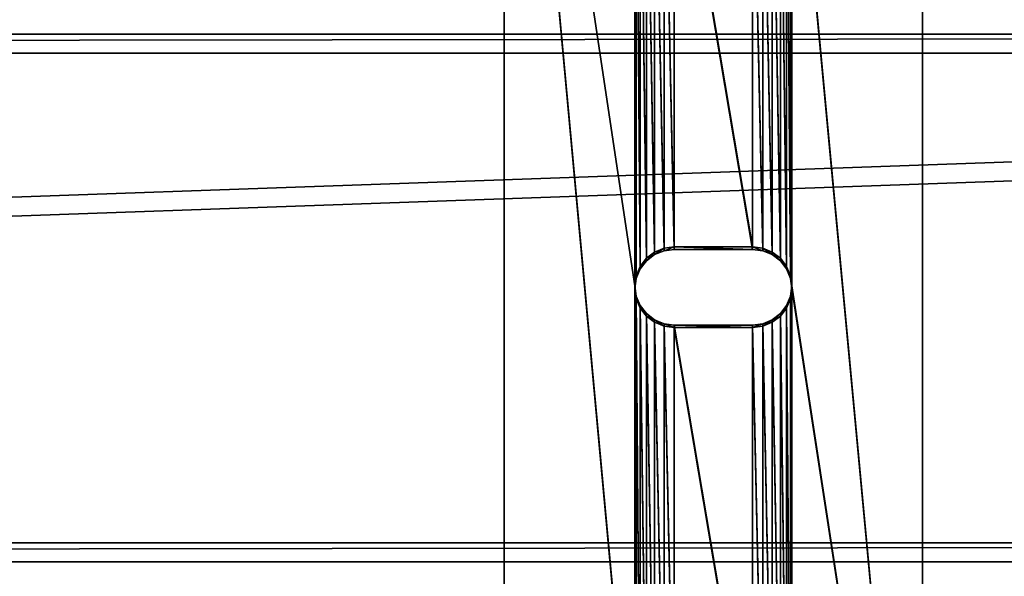
# Model space of a CAD drawing. Extents: x 0 to 71.9, y -12.4 to 11.4.
# Drawn here: x 48.3 to 53, y 0 to 2.7 of the extents above; entities that cross this region are included whole.
import ezdxf

# ---------------------------------------------------------------- set-up
doc = ezdxf.new("R2010")
doc.units = 0
doc.header["$MEASUREMENT"] = 0
doc.layers.get('0').update_dxf_attribs({"linetype": 'CONTINUOUS'})
doc.layers.add('ALUMINIUM', color=36, linetype='CONTINUOUS')
doc.layers.add('WOOD', color=134, linetype='CONTINUOUS')

# ---------------------------------------------------------------- blocks, each defined once
blk = doc.blocks.new('COMPONENT_2')
for p, q in [((0, 1.651651665270715, 0.578400187248068), (2.84e-14, 9.902841531039552, 0.959048338266637)), ((0, 1.651651665270716, 0.7659001872480822), (2.84e-14, 9.902841531039556, 1.146548338266637)), ((2, 1.651651665270708, 0.5784001872480857), (2.000000000000028, 9.902841531039545, 0.9590483382666548)), ((2, 1.651651665270711, 0.7659001872480999), (2.000000000000028, 9.902841531039545, 1.146548338266655)), ((0.7187499999999858, 5.884107116811835, 0.9611540073766704), (0.7187499999999858, 5.892738594031016, 0.7740521991399518)), ((0.7639714290432664, 5.902818545697597, 0.9620172126748372), (0.7639714290432664, 5.911450022916778, 0.7749154044381186)), ((0.8124999999999858, 5.917832142854295, 0.7752098276902046), (1.187499999999986, 5.917832142854295, 0.7752098276902046)), ((0.8124999999999858, 5.909200665635114, 0.9623116359269197), (0.8124999999999858, 5.917832142854295, 0.7752098276902046)), ((0.8124999999999858, 5.909200665635114, 0.9623116359269197), (1.187499999999986, 5.909200665635114, 0.9623116359269197)), ((1.187499999999986, 5.909200665635114, 0.9623116359269197), (1.187499999999986, 5.917832142854295, 0.7752098276902046)), ((1.236028570956705, 5.902818545697597, 0.9620172126748372), (1.236028570956705, 5.911450022916778, 0.7749154044381186)), ((1.281249999999986, 5.884107116811835, 0.9611540073766704), (1.281249999999986, 5.892738594031016, 0.7740521991399518)), ((0.6799174785275142, 5.854341531934296, 0.9597808460469821), (0.6799174785275142, 5.862973009153476, 0.7726790378102635)), ((1.320082521472457, 5.854341531934296, 0.9597808460469821), (1.320082521472457, 5.862973009153476, 0.7726790378102635)), ((0.6501202367904, 5.815550266484426, 0.9579913073611195), (0.6501202367904, 5.824181743703607, 0.7708894991244044)), ((1.349879763209572, 5.815550266484426, 0.9579913073611195), (1.349879763209572, 5.824181743703607, 0.7708894991244044)), ((0.6313889075707806, 5.770376881097039, 0.9559073454231886), (0.6313889075707806, 5.77900835831622, 0.7688055371864699)), ((1.368611092429191, 5.770376881097039, 0.9559073454231886), (1.368611092429191, 5.77900835831622, 0.7688055371864699)), ((0.6249999999999858, 5.721899867333734, 0.9536709787953264), (0.6249999999999858, 5.730531344552915, 0.7665691705586077)), ((1.374999999999986, 5.721899867333734, 0.9536709787953264), (1.374999999999986, 5.730531344552915, 0.7665691705586077)), ((0.6313889075707806, 5.673422853570432, 0.9514346121674713), (0.6313889075707806, 5.682054330789613, 0.7643328039307526)), ((1.368611092429191, 5.673422853570432, 0.9514346121674713), (1.368611092429191, 5.682054330789613, 0.7643328039307526)), ((0.6501202367904, 5.628249468183045, 0.9493506502295368), (0.6501202367904, 5.636880945402226, 0.7622488419928182)), ((1.349879763209572, 5.628249468183045, 0.9493506502295368), (1.349879763209572, 5.636880945402226, 0.7622488419928182)), ((0.6799174785275142, 5.589458202733174, 0.9475611115436777), (0.6799174785275142, 5.598089679952355, 0.7604593033069591)), ((0.7187499999999858, 5.559692617855633, 0.9461879502139858), (0.7187499999999858, 5.568324095074813, 0.7590861419772708)), ((1.281249999999986, 5.559692617855633, 0.9461879502139858), (1.281249999999986, 5.568324095074813, 0.7590861419772708)), ((1.320082521472457, 5.589458202733174, 0.9475611115436777), (1.320082521472457, 5.598089679952355, 0.7604593033069591)), ((0.7639714290432664, 5.540981188969871, 0.9453247449158262), (0.7639714290432664, 5.549612666189052, 0.7582229366791111)), ((1.187499999999986, 5.543230546251533, 0.7579285134270357), (0.8124999999999858, 5.543230546251533, 0.7579285134270357)), ((0.8124999999999858, 5.534599069032352, 0.9450303216637543), (0.8124999999999858, 5.543230546251533, 0.7579285134270357)), ((1.187499999999986, 5.534599069032352, 0.9450303216637543), (0.8124999999999858, 5.534599069032352, 0.9450303216637543)), ((1.187499999999986, 5.534599069032352, 0.9450303216637543), (1.187499999999986, 5.543230546251533, 0.7579285134270357)), ((1.236028570956705, 5.540981188969871, 0.9453247449158262), (1.236028570956705, 5.549612666189052, 0.7582229366791111))]:
    blk.add_line(p, q)
for points in [[(0.8124999999999858, 5.917832142854295, 0.7752098276902046), (0.7639714290432664, 5.911450022916778, 0.7749154044381186), (0.7187499999999858, 5.892738594031016, 0.7740521991399518), (0.6799174785275142, 5.862973009153476, 0.7726790378102635), (0.6501202367904, 5.824181743703607, 0.7708894991244044), (0.6313889075707806, 5.77900835831622, 0.7688055371864699), (0.6249999999999858, 5.730531344552915, 0.7665691705586077), (0.6313889075707806, 5.682054330789613, 0.7643328039307526), (0.6501202367904, 5.636880945402226, 0.7622488419928182), (0.6799174785275142, 5.598089679952355, 0.7604593033069591), (0.7187499999999858, 5.568324095074813, 0.7590861419772708), (0.7639714290432664, 5.549612666189052, 0.7582229366791111), (0.8124999999999858, 5.543230546251533, 0.7579285134270357)], [(0.8124999999999858, 5.909200665635114, 0.9623116359269197), (0.7639714290432664, 5.902818545697597, 0.9620172126748372), (0.7187499999999858, 5.884107116811835, 0.9611540073766704), (0.6799174785275142, 5.854341531934296, 0.9597808460469821), (0.6501202367904, 5.815550266484426, 0.9579913073611195), (0.6313889075707806, 5.770376881097039, 0.9559073454231886), (0.6249999999999858, 5.721899867333734, 0.9536709787953264), (0.6313889075707806, 5.673422853570432, 0.9514346121674713), (0.6501202367904, 5.628249468183045, 0.9493506502295368), (0.6799174785275142, 5.589458202733174, 0.9475611115436777), (0.7187499999999858, 5.559692617855633, 0.9461879502139858), (0.7639714290432664, 5.540981188969871, 0.9453247449158262), (0.8124999999999858, 5.534599069032352, 0.9450303216637543)], [(1.187499999999986, 5.917832142854295, 0.7752098276902046), (1.236028570956705, 5.911450022916778, 0.7749154044381186), (1.281249999999986, 5.892738594031016, 0.7740521991399518), (1.320082521472457, 5.862973009153476, 0.7726790378102635), (1.349879763209572, 5.824181743703607, 0.7708894991244044), (1.368611092429191, 5.77900835831622, 0.7688055371864699), (1.374999999999986, 5.730531344552915, 0.7665691705586077), (1.368611092429191, 5.682054330789613, 0.7643328039307526), (1.349879763209572, 5.636880945402226, 0.7622488419928182), (1.320082521472457, 5.598089679952355, 0.7604593033069591), (1.281249999999986, 5.568324095074813, 0.7590861419772708), (1.236028570956705, 5.549612666189052, 0.7582229366791111), (1.187499999999986, 5.543230546251533, 0.7579285134270357)], [(1.187499999999986, 5.909200665635114, 0.9623116359269197), (1.236028570956705, 5.902818545697597, 0.9620172126748372), (1.281249999999986, 5.884107116811835, 0.9611540073766704), (1.320082521472457, 5.854341531934296, 0.9597808460469821), (1.349879763209572, 5.815550266484426, 0.9579913073611195), (1.368611092429191, 5.770376881097039, 0.9559073454231886), (1.374999999999986, 5.721899867333734, 0.9536709787953264), (1.368611092429191, 5.673422853570432, 0.9514346121674713), (1.349879763209572, 5.628249468183045, 0.9493506502295368), (1.320082521472457, 5.589458202733174, 0.9475611115436777), (1.281249999999986, 5.559692617855633, 0.9461879502139858), (1.236028570956705, 5.540981188969871, 0.9453247449158262), (1.187499999999986, 5.534599069032352, 0.9450303216637543)]]:
    blk.add_polyline3d(points)
mesh = blk.add_polyface()
corners = [(0, 1.651651665270716, 0.7659001872480822), (0, 7.1e-15), (0, -0.0541350318310609, 0.1545853847293372), (0, 1.651651665270715, 0.578400187248068), (2.84e-14, 9.902841531039552, 0.959048338266637), (2.84e-14, 9.902841531039556, 1.146548338266637), (2.84e-14, 11.76705897572002, 1.154985487158807), (2.84e-14, 11.76705897572003, 1.342485487158818), (2.84e-14, 12.01705897572003, 1.154985487158818), (2.84e-14, 12.01705897572004, 1.342485487158832)]
mesh.append_faces([[corners[k] for k in face] for face in [(0, 1, 2), (8, 7, 9)]], dxfattribs={"vtx0": -1})
mesh.append_faces([[corners[k] for k in face] for face in [(1, 0, 3), (3, 0, 4), (4, 5, 6), (6, 7, 8)]], dxfattribs={"vtx0": -1, "vtx1": -1})
mesh.append_faces([[corners[k] for k in face] for face in [(4, 0, 5), (6, 5, 7)]], dxfattribs={"vtx0": -1, "vtx2": -1})
mesh = blk.add_polyface()
corners = [(2, 3.6e-15), (2, 1.651651665270711, 0.7659001872480999), (2, -0.0541350318310716, 0.1545853847293621), (2, 1.651651665270708, 0.5784001872480857), (2.000000000000028, 9.902841531039545, 0.9590483382666548), (2.000000000000028, 9.902841531039545, 1.146548338266655), (2.000000000000028, 11.76705897572002, 1.154985487158822), (2.000000000000028, 11.76705897572002, 1.342485487158836), (2.000000000000028, 12.01705897572002, 1.154985487158836), (2.000000000000028, 12.01705897572002, 1.34248548715885)]
mesh.append_faces([[corners[k] for k in face] for face in [(0, 1, 2), (7, 8, 9)]], dxfattribs={"vtx0": -1})
mesh.append_faces([[corners[k] for k in face] for face in [(1, 4, 5), (5, 6, 7)]], dxfattribs={"vtx0": -1, "vtx1": -1})
mesh.append_faces([[corners[k] for k in face] for face in [(1, 0, 3), (1, 3, 4), (5, 4, 6), (7, 6, 8)]], dxfattribs={"vtx0": -1, "vtx2": -1})
mesh = blk.add_polyface()
corners = [(0.6249999999999858, 5.730531344552915, 0.7665691705586077), (0.6313889075707664, 3.179960383221022, 0.6489049140978196), (0.6249999999999716, 3.131483369457718, 0.6466685474699574), (0.6313889075707806, 5.682054330789613, 0.7643328039307526), (0.6501202367903858, 3.225133768608409, 0.6509888760357541), (0.6501202367904, 5.636880945402226, 0.7622488419928182), (0.6799174785275, 3.263925034058278, 0.6527784147216131), (0.6799174785275142, 5.598089679952355, 0.7604593033069591), (0.7187499999999716, 3.293690618935818, 0.6541515760513015), (0.7187499999999858, 5.568324095074813, 0.7590861419772708), (0.7639714290432522, 3.312402047821581, 0.6550147813494682), (0.7639714290432664, 5.549612666189052, 0.7582229366791111), (0.8124999999999716, 3.318784167759098, 0.6553092046015472), (0.8124999999999858, 5.543230546251533, 0.7579285134270357), (1.187499999999972, 3.318784167759098, 0.6553092046015472), (1.187499999999986, 5.543230546251533, 0.7579285134270357), (1.236028570956691, 3.312402047821581, 0.6550147813494682), (1.236028570956705, 5.549612666189052, 0.7582229366791111), (1.281249999999972, 3.293690618935818, 0.6541515760513015), (1.281249999999986, 5.568324095074813, 0.7590861419772708), (1.320082521472443, 3.263925034058278, 0.6527784147216131), (1.320082521472457, 5.598089679952355, 0.7604593033069591), (1.349879763209557, 3.225133768608409, 0.6509888760357541), (1.349879763209572, 5.636880945402226, 0.7622488419928182), (1.368611092429177, 3.179960383221022, 0.6489049140978196), (1.368611092429191, 5.682054330789613, 0.7643328039307526), (1.374999999999972, 3.131483369457718, 0.6466685474699574), (1.374999999999986, 5.730531344552915, 0.7665691705586077), (0.625, 8.329579319648111, 0.8864697936472652), (0.6313889075707806, 5.77900835831622, 0.7688055371864699), (0.6313889075707948, 8.28110230588481, 0.8842334270194137), (0.6501202367904, 5.824181743703607, 0.7708894991244044), (0.6501202367904142, 8.235928920497422, 0.8821494650814756), (0.6799174785275142, 5.862973009153476, 0.7726790378102635), (0.6799174785275284, 8.197137655047552, 0.8803599263956166), (0.7187499999999858, 5.892738594031016, 0.7740521991399518), (0.71875, 8.16737207017001, 0.8789867650659282), (0.7639714290432664, 5.911450022916778, 0.7749154044381186), (0.7639714290432806, 8.148660641284248, 0.8781235597677686), (0.8124999999999858, 5.917832142854295, 0.7752098276902046), (0.8125, 8.142278521346729, 0.8778291365156932), (1.187499999999986, 5.917832142854295, 0.7752098276902046), (1.1875, 8.142278521346729, 0.8778291365156932), (1.236028570956705, 5.911450022916778, 0.7749154044381186), (1.236028570956719, 8.148660641284248, 0.8781235597677686), (1.281249999999986, 5.892738594031016, 0.7740521991399518), (1.28125, 8.16737207017001, 0.8789867650659282), (1.320082521472457, 5.862973009153476, 0.7726790378102635), (1.320082521472472, 8.197137655047552, 0.8803599263956166), (1.349879763209572, 5.824181743703607, 0.7708894991244044), (1.349879763209586, 8.235928920497422, 0.8821494650814756), (1.368611092429191, 5.77900835831622, 0.7688055371864699), (1.368611092429205, 8.28110230588481, 0.8842334270194137), (1.375, 8.329579319648111, 0.8864697936472652), (2.84e-14, 9.902841531039552, 0.959048338266637), (0.6313889075707948, 8.378056333411417, 0.8887061602751274), (0.6501202367904142, 8.423229718798805, 0.8907901222130619), (0.6799174785275284, 8.462020984248674, 0.8925796608989245), (2.000000000000028, 9.902841531039545, 0.9590483382666548), (0.71875, 8.491786569126212, 0.8939528222286093), (0.7639714290432806, 8.510497998011974, 0.894816027526776), (0.8125, 8.516880117949492, 0.8951104507788621), (1.1875, 8.516880117949492, 0.8951104507788621), (1.236028570956719, 8.510497998011974, 0.894816027526776), (1.28125, 8.491786569126212, 0.8939528222286093), (1.320082521472472, 8.462020984248674, 0.8925796608989245), (1.349879763209586, 8.423229718798805, 0.8907901222130619), (1.368611092429205, 8.378056333411417, 0.8887061602751274), (2, 1.651651665270708, 0.5784001872480857), (0, 1.651651665270715, 0.578400187248068), (0.6799174785275, 2.999041704857158, 0.6405586802183088), (0.6501202367903858, 3.037832970307028, 0.6423482189041678), (0.6313889075707664, 3.083006355694415, 0.6444321808421023), (0.7187499999999716, 2.969276119979616, 0.6391855188886169), (0.7639714290432522, 2.950564691093855, 0.6383223135904608), (0.8124999999999716, 2.944182571156336, 0.6380278903383854), (1.187499999999972, 2.944182571156336, 0.6380278903383854), (1.236028570956691, 2.950564691093855, 0.6383223135904608), (1.281249999999972, 2.969276119979616, 0.6391855188886169), (1.320082521472443, 2.999041704857158, 0.6405586802183088), (1.349879763209557, 3.037832970307028, 0.6423482189041678), (1.368611092429177, 3.083006355694415, 0.6444321808421023)]
mesh.append_faces([[corners[k] for k in face] for face in [(1, 3, 4), (4, 5, 6), (6, 7, 8), (8, 9, 10), (10, 11, 12), (12, 13, 14), (14, 15, 16), (16, 17, 18), (18, 19, 20), (20, 21, 22), (22, 23, 24), (24, 25, 26), (29, 30, 31), (31, 32, 33), (33, 34, 35), (35, 36, 37), (37, 38, 39), (39, 40, 41), (41, 42, 43), (43, 44, 45), (45, 46, 47), (47, 48, 49), (49, 50, 51), (51, 52, 27), (28, 54, 55), (55, 54, 56), (56, 54, 57), (57, 58, 59), (59, 58, 60), (60, 58, 61), (61, 58, 62), (62, 58, 63), (63, 58, 64), (64, 58, 65), (65, 58, 66), (66, 58, 67), (67, 58, 53), (69, 70, 68), (70, 69, 71), (71, 69, 72), (72, 69, 2)]], dxfattribs={"vtx0": -1, "vtx1": -1})
mesh.append_faces([[corners[k] for k in face] for face in [(54, 0, 2), (0, 54, 28), (68, 26, 27), (68, 27, 53)]], dxfattribs={"vtx0": -1, "vtx1": -1, "vtx2": -1})
mesh.append_faces([[corners[k] for k in face] for face in [(0, 1, 2), (1, 0, 3), (4, 3, 5), (6, 5, 7), (8, 7, 9), (10, 9, 11), (12, 11, 13), (14, 13, 15), (16, 15, 17), (18, 17, 19), (20, 19, 21), (22, 21, 23), (24, 23, 25), (26, 25, 27), (28, 29, 0), (29, 28, 30), (31, 30, 32), (33, 32, 34), (35, 34, 36), (37, 36, 38), (39, 38, 40), (41, 40, 42), (43, 42, 44), (45, 44, 46), (47, 46, 48), (49, 48, 50), (51, 50, 52), (27, 52, 53), (57, 54, 58), (53, 58, 68), (2, 69, 54), (68, 70, 73), (68, 73, 74), (68, 74, 75), (68, 75, 76), (68, 76, 77), (68, 77, 78), (68, 78, 79), (68, 79, 80), (68, 80, 81), (68, 81, 26)]], dxfattribs={"vtx0": -1, "vtx2": -1})
mesh = blk.add_polyface()
corners = [(0, 1.651651665270716, 0.7659001872480822), (0.6249999999999716, 3.122851892238538, 0.8337703557066618), (2.84e-14, 9.902841531039556, 1.146548338266637), (0.6313889075707664, 3.074374878475235, 0.8315339890788138), (0.6501202367903858, 3.029201493087848, 0.8294500271408758), (0.6799174785275, 2.990410227637978, 0.8276604884550203), (2, 1.651651665270711, 0.7659001872480999), (0.7187499999999716, 2.960644642760436, 0.8262873271253284), (0.7639714290432522, 2.941933213874675, 0.8254241218271687), (0.8124999999999716, 2.935551093937156, 0.8251296985750933), (1.187499999999972, 2.935551093937156, 0.8251296985750933), (1.236028570956691, 2.941933213874675, 0.8254241218271687), (1.281249999999972, 2.960644642760436, 0.8262873271253284), (1.320082521472443, 2.990410227637978, 0.8276604884550203), (1.349879763209557, 3.029201493087848, 0.8294500271408758), (1.368611092429177, 3.074374878475235, 0.8315339890788138), (1.374999999999972, 3.122851892238538, 0.8337703557066618), (1.374999999999986, 5.721899867333734, 0.9536709787953264), (1.375, 8.320947842428932, 1.073571601883984), (0.6799174785275284, 8.453389507029492, 1.07968146913564), (2.000000000000028, 9.902841531039545, 1.146548338266655), (0.6501202367904142, 8.414598241579622, 1.077891930449777), (0.6313889075707948, 8.369424856192236, 1.075807968511846), (0.625, 8.320947842428932, 1.073571601883984), (0.6249999999999858, 5.721899867333734, 0.9536709787953264), (0.71875, 8.483155091907033, 1.081054630465328), (0.7639714290432806, 8.501866520792795, 1.081917835763495), (0.8125, 8.508248640730312, 1.082212259015577), (1.1875, 8.508248640730312, 1.082212259015577), (1.236028570956719, 8.501866520792795, 1.081917835763495), (1.28125, 8.483155091907033, 1.081054630465328), (1.320082521472472, 8.453389507029492, 1.07968146913564), (1.349879763209586, 8.414598241579622, 1.077891930449777), (1.368611092429205, 8.369424856192236, 1.075807968511846), (0.6313889075707806, 5.770376881097039, 0.9559073454231886), (0.6313889075707948, 8.272470828665629, 1.071335235256129), (0.6501202367904, 5.815550266484426, 0.9579913073611195), (0.6501202367904142, 8.227297443278243, 1.069251273318194), (0.6799174785275142, 5.854341531934296, 0.9597808460469821), (0.6799174785275284, 8.188506177828371, 1.067461734632335), (0.7187499999999858, 5.884107116811835, 0.9611540073766704), (0.71875, 8.158740592950828, 1.066088573302643), (0.7639714290432664, 5.902818545697597, 0.9620172126748372), (0.7639714290432806, 8.14002916406507, 1.065225368004487), (0.8124999999999858, 5.909200665635114, 0.9623116359269197), (0.8125, 8.13364704412755, 1.064930944752412), (1.187499999999986, 5.909200665635114, 0.9623116359269197), (1.1875, 8.13364704412755, 1.064930944752412), (1.236028570956705, 5.902818545697597, 0.9620172126748372), (1.236028570956719, 8.14002916406507, 1.065225368004487), (1.281249999999986, 5.884107116811835, 0.9611540073766704), (1.28125, 8.158740592950828, 1.066088573302643), (1.320082521472457, 5.854341531934296, 0.9597808460469821), (1.320082521472472, 8.188506177828371, 1.067461734632335), (1.349879763209572, 5.815550266484426, 0.9579913073611195), (1.349879763209586, 8.227297443278243, 1.069251273318194), (1.368611092429191, 5.770376881097039, 0.9559073454231886), (1.368611092429205, 8.272470828665629, 1.071335235256129), (0.6313889075707664, 3.171328906001841, 0.8360067223345311), (0.6313889075707806, 5.673422853570432, 0.9514346121674713), (0.6501202367903858, 3.216502291389228, 0.8380906842724585), (0.6501202367904, 5.628249468183045, 0.9493506502295368), (0.6799174785275, 3.255293556839098, 0.8398802229583247), (0.6799174785275142, 5.589458202733174, 0.9475611115436777), (0.7187499999999716, 3.285059141716638, 0.841253384288013), (0.7187499999999858, 5.559692617855633, 0.9461879502139858), (0.7639714290432522, 3.303770570602401, 0.8421165895861797), (0.7639714290432664, 5.540981188969871, 0.9453247449158262), (0.8124999999999716, 3.310152690539917, 0.8424110128382587), (0.8124999999999858, 5.534599069032352, 0.9450303216637543), (1.187499999999972, 3.310152690539917, 0.8424110128382587), (1.187499999999986, 5.534599069032352, 0.9450303216637543), (1.236028570956691, 3.303770570602401, 0.8421165895861797), (1.236028570956705, 5.540981188969871, 0.9453247449158262), (1.281249999999972, 3.285059141716638, 0.841253384288013), (1.281249999999986, 5.559692617855633, 0.9461879502139858), (1.320082521472443, 3.255293556839098, 0.8398802229583247), (1.320082521472457, 5.589458202733174, 0.9475611115436777), (1.349879763209557, 3.216502291389228, 0.8380906842724585), (1.349879763209572, 5.628249468183045, 0.9493506502295368), (1.368611092429177, 3.171328906001841, 0.8360067223345311), (1.368611092429191, 5.673422853570432, 0.9514346121674713)]
mesh.append_faces([[corners[k] for k in face] for face in [(0, 1, 2), (1, 0, 3), (3, 0, 4), (4, 0, 5), (5, 6, 7), (7, 6, 8), (8, 6, 9), (9, 6, 10), (10, 6, 11), (11, 6, 12), (12, 6, 13), (13, 6, 14), (14, 6, 15), (15, 6, 16), (2, 19, 20), (19, 2, 21), (21, 2, 22), (22, 2, 23), (20, 18, 6), (34, 23, 24), (23, 34, 35), (35, 36, 37), (37, 38, 39), (39, 40, 41), (41, 42, 43), (43, 44, 45), (45, 46, 47), (47, 48, 49), (49, 50, 51), (51, 52, 53), (53, 54, 55), (55, 56, 57), (57, 17, 18), (58, 24, 1), (24, 58, 59), (59, 60, 61), (61, 62, 63), (63, 64, 65), (65, 66, 67), (67, 68, 69), (69, 70, 71), (71, 72, 73), (73, 74, 75), (75, 76, 77), (77, 78, 79), (79, 80, 81), (81, 16, 17)]], dxfattribs={"vtx0": -1, "vtx1": -1})
mesh.append_faces([[corners[k] for k in face] for face in [(16, 6, 17), (17, 6, 18), (23, 2, 1), (23, 1, 24)]], dxfattribs={"vtx0": -1, "vtx1": -1, "vtx2": -1})
mesh.append_faces([[corners[k] for k in face] for face in [(5, 0, 6), (20, 19, 25), (20, 25, 26), (20, 26, 27), (20, 27, 28), (20, 28, 29), (20, 29, 30), (20, 30, 31), (20, 31, 32), (20, 32, 33), (20, 33, 18), (35, 34, 36), (37, 36, 38), (39, 38, 40), (41, 40, 42), (43, 42, 44), (45, 44, 46), (47, 46, 48), (49, 48, 50), (51, 50, 52), (53, 52, 54), (55, 54, 56), (57, 56, 17), (59, 58, 60), (61, 60, 62), (63, 62, 64), (65, 64, 66), (67, 66, 68), (69, 68, 70), (71, 70, 72), (73, 72, 74), (75, 74, 76), (77, 76, 78), (79, 78, 80), (81, 80, 16)]], dxfattribs={"vtx0": -1, "vtx2": -1})
mesh = blk.add_polyface()
corners = [(0.7187499999999858, 5.892738594031016, 0.7740521991399518), (0.6799174785275142, 5.854341531934296, 0.9597808460469821), (0.6799174785275142, 5.862973009153476, 0.7726790378102635), (0.7187499999999858, 5.884107116811835, 0.9611540073766704)]
mesh.append_faces([[corners[k] for k in face] for face in [(0, 1, 2), (1, 0, 3)]], dxfattribs={"vtx0": -1})
mesh = blk.add_polyface()
corners = [(0.7639714290432664, 5.911450022916778, 0.7749154044381186), (0.7187499999999858, 5.884107116811835, 0.9611540073766704), (0.7187499999999858, 5.892738594031016, 0.7740521991399518), (0.7639714290432664, 5.902818545697597, 0.9620172126748372)]
mesh.append_faces([[corners[k] for k in face] for face in [(0, 1, 2), (1, 0, 3)]], dxfattribs={"vtx0": -1})
mesh = blk.add_polyface()
corners = [(0.8124999999999858, 5.917832142854295, 0.7752098276902046), (0.7639714290432664, 5.902818545697597, 0.9620172126748372), (0.7639714290432664, 5.911450022916778, 0.7749154044381186), (0.8124999999999858, 5.909200665635114, 0.9623116359269197)]
mesh.append_faces([[corners[k] for k in face] for face in [(0, 1, 2), (1, 0, 3)]], dxfattribs={"vtx0": -1})
mesh = blk.add_polyface()
corners = [(1.187499999999986, 5.909200665635114, 0.9623116359269197), (0.8124999999999858, 5.917832142854295, 0.7752098276902046), (1.187499999999986, 5.917832142854295, 0.7752098276902046), (0.8124999999999858, 5.909200665635114, 0.9623116359269197)]
mesh.append_faces([[corners[k] for k in face] for face in [(0, 1, 2), (1, 0, 3)]], dxfattribs={"vtx0": -1})
mesh = blk.add_polyface()
corners = [(1.236028570956705, 5.902818545697597, 0.9620172126748372), (1.187499999999986, 5.917832142854295, 0.7752098276902046), (1.236028570956705, 5.911450022916778, 0.7749154044381186), (1.187499999999986, 5.909200665635114, 0.9623116359269197)]
mesh.append_faces([[corners[k] for k in face] for face in [(0, 1, 2), (1, 0, 3)]], dxfattribs={"vtx0": -1})
mesh = blk.add_polyface()
corners = [(1.281249999999986, 5.884107116811835, 0.9611540073766704), (1.236028570956705, 5.911450022916778, 0.7749154044381186), (1.281249999999986, 5.892738594031016, 0.7740521991399518), (1.236028570956705, 5.902818545697597, 0.9620172126748372)]
mesh.append_faces([[corners[k] for k in face] for face in [(0, 1, 2), (1, 0, 3)]], dxfattribs={"vtx0": -1})
mesh = blk.add_polyface()
corners = [(1.320082521472457, 5.854341531934296, 0.9597808460469821), (1.281249999999986, 5.892738594031016, 0.7740521991399518), (1.320082521472457, 5.862973009153476, 0.7726790378102635), (1.281249999999986, 5.884107116811835, 0.9611540073766704)]
mesh.append_faces([[corners[k] for k in face] for face in [(0, 1, 2), (1, 0, 3)]], dxfattribs={"vtx0": -1})
mesh = blk.add_polyface()
corners = [(0.6501202367904, 5.824181743703607, 0.7708894991244044), (0.6799174785275142, 5.854341531934296, 0.9597808460469821), (0.6501202367904, 5.815550266484426, 0.9579913073611195), (0.6799174785275142, 5.862973009153476, 0.7726790378102635)]
mesh.append_faces([[corners[k] for k in face] for face in [(0, 1, 2), (1, 0, 3)]], dxfattribs={"vtx0": -1})
mesh = blk.add_polyface()
corners = [(1.320082521472457, 5.854341531934296, 0.9597808460469821), (1.349879763209572, 5.824181743703607, 0.7708894991244044), (1.349879763209572, 5.815550266484426, 0.9579913073611195), (1.320082521472457, 5.862973009153476, 0.7726790378102635)]
mesh.append_faces([[corners[k] for k in face] for face in [(0, 1, 2), (1, 0, 3)]], dxfattribs={"vtx0": -1})
mesh = blk.add_polyface()
corners = [(0.6313889075707806, 5.77900835831622, 0.7688055371864699), (0.6501202367904, 5.815550266484426, 0.9579913073611195), (0.6313889075707806, 5.770376881097039, 0.9559073454231886), (0.6501202367904, 5.824181743703607, 0.7708894991244044)]
mesh.append_faces([[corners[k] for k in face] for face in [(0, 1, 2), (1, 0, 3)]], dxfattribs={"vtx0": -1})
mesh = blk.add_polyface()
corners = [(1.349879763209572, 5.815550266484426, 0.9579913073611195), (1.368611092429191, 5.77900835831622, 0.7688055371864699), (1.368611092429191, 5.770376881097039, 0.9559073454231886), (1.349879763209572, 5.824181743703607, 0.7708894991244044)]
mesh.append_faces([[corners[k] for k in face] for face in [(0, 1, 2), (1, 0, 3)]], dxfattribs={"vtx0": -1})
mesh = blk.add_polyface()
corners = [(0.6249999999999858, 5.730531344552915, 0.7665691705586077), (0.6313889075707806, 5.770376881097039, 0.9559073454231886), (0.6249999999999858, 5.721899867333734, 0.9536709787953264), (0.6313889075707806, 5.77900835831622, 0.7688055371864699)]
mesh.append_faces([[corners[k] for k in face] for face in [(0, 1, 2), (1, 0, 3)]], dxfattribs={"vtx0": -1})
mesh = blk.add_polyface()
corners = [(1.368611092429191, 5.770376881097039, 0.9559073454231886), (1.374999999999986, 5.730531344552915, 0.7665691705586077), (1.374999999999986, 5.721899867333734, 0.9536709787953264), (1.368611092429191, 5.77900835831622, 0.7688055371864699)]
mesh.append_faces([[corners[k] for k in face] for face in [(0, 1, 2), (1, 0, 3)]], dxfattribs={"vtx0": -1})
mesh = blk.add_polyface()
corners = [(0.6313889075707806, 5.682054330789613, 0.7643328039307526), (0.6249999999999858, 5.721899867333734, 0.9536709787953264), (0.6313889075707806, 5.673422853570432, 0.9514346121674713), (0.6249999999999858, 5.730531344552915, 0.7665691705586077)]
mesh.append_faces([[corners[k] for k in face] for face in [(0, 1, 2), (1, 0, 3)]], dxfattribs={"vtx0": -1})
mesh = blk.add_polyface()
corners = [(1.374999999999986, 5.721899867333734, 0.9536709787953264), (1.368611092429191, 5.682054330789613, 0.7643328039307526), (1.368611092429191, 5.673422853570432, 0.9514346121674713), (1.374999999999986, 5.730531344552915, 0.7665691705586077)]
mesh.append_faces([[corners[k] for k in face] for face in [(0, 1, 2), (1, 0, 3)]], dxfattribs={"vtx0": -1})
mesh = blk.add_polyface()
corners = [(0.6501202367904, 5.636880945402226, 0.7622488419928182), (0.6313889075707806, 5.673422853570432, 0.9514346121674713), (0.6501202367904, 5.628249468183045, 0.9493506502295368), (0.6313889075707806, 5.682054330789613, 0.7643328039307526)]
mesh.append_faces([[corners[k] for k in face] for face in [(0, 1, 2), (1, 0, 3)]], dxfattribs={"vtx0": -1})
mesh = blk.add_polyface()
corners = [(1.368611092429191, 5.673422853570432, 0.9514346121674713), (1.349879763209572, 5.636880945402226, 0.7622488419928182), (1.349879763209572, 5.628249468183045, 0.9493506502295368), (1.368611092429191, 5.682054330789613, 0.7643328039307526)]
mesh.append_faces([[corners[k] for k in face] for face in [(0, 1, 2), (1, 0, 3)]], dxfattribs={"vtx0": -1})
mesh = blk.add_polyface()
corners = [(0.6799174785275142, 5.598089679952355, 0.7604593033069591), (0.6501202367904, 5.628249468183045, 0.9493506502295368), (0.6799174785275142, 5.589458202733174, 0.9475611115436777), (0.6501202367904, 5.636880945402226, 0.7622488419928182)]
mesh.append_faces([[corners[k] for k in face] for face in [(0, 1, 2), (1, 0, 3)]], dxfattribs={"vtx0": -1})
mesh = blk.add_polyface()
corners = [(1.349879763209572, 5.628249468183045, 0.9493506502295368), (1.320082521472457, 5.598089679952355, 0.7604593033069591), (1.320082521472457, 5.589458202733174, 0.9475611115436777), (1.349879763209572, 5.636880945402226, 0.7622488419928182)]
mesh.append_faces([[corners[k] for k in face] for face in [(0, 1, 2), (1, 0, 3)]], dxfattribs={"vtx0": -1})
mesh = blk.add_polyface()
corners = [(0.6799174785275142, 5.598089679952355, 0.7604593033069591), (0.7187499999999858, 5.559692617855633, 0.9461879502139858), (0.7187499999999858, 5.568324095074813, 0.7590861419772708), (0.6799174785275142, 5.589458202733174, 0.9475611115436777)]
mesh.append_faces([[corners[k] for k in face] for face in [(0, 1, 2), (1, 0, 3)]], dxfattribs={"vtx0": -1})
mesh = blk.add_polyface()
corners = [(0.7187499999999858, 5.568324095074813, 0.7590861419772708), (0.7639714290432664, 5.540981188969871, 0.9453247449158262), (0.7639714290432664, 5.549612666189052, 0.7582229366791111), (0.7187499999999858, 5.559692617855633, 0.9461879502139858)]
mesh.append_faces([[corners[k] for k in face] for face in [(0, 1, 2), (1, 0, 3)]], dxfattribs={"vtx0": -1})
mesh = blk.add_polyface()
corners = [(1.236028570956705, 5.540981188969871, 0.9453247449158262), (1.281249999999986, 5.568324095074813, 0.7590861419772708), (1.236028570956705, 5.549612666189052, 0.7582229366791111), (1.281249999999986, 5.559692617855633, 0.9461879502139858)]
mesh.append_faces([[corners[k] for k in face] for face in [(0, 1, 2), (1, 0, 3)]], dxfattribs={"vtx0": -1})
mesh = blk.add_polyface()
corners = [(1.281249999999986, 5.559692617855633, 0.9461879502139858), (1.320082521472457, 5.598089679952355, 0.7604593033069591), (1.281249999999986, 5.568324095074813, 0.7590861419772708), (1.320082521472457, 5.589458202733174, 0.9475611115436777)]
mesh.append_faces([[corners[k] for k in face] for face in [(0, 1, 2), (1, 0, 3)]], dxfattribs={"vtx0": -1})
mesh = blk.add_polyface()
corners = [(0.7639714290432664, 5.549612666189052, 0.7582229366791111), (0.8124999999999858, 5.534599069032352, 0.9450303216637543), (0.8124999999999858, 5.543230546251533, 0.7579285134270357), (0.7639714290432664, 5.540981188969871, 0.9453247449158262)]
mesh.append_faces([[corners[k] for k in face] for face in [(0, 1, 2), (1, 0, 3)]], dxfattribs={"vtx0": -1})
mesh = blk.add_polyface()
corners = [(0.8124999999999858, 5.534599069032352, 0.9450303216637543), (1.187499999999986, 5.543230546251533, 0.7579285134270357), (0.8124999999999858, 5.543230546251533, 0.7579285134270357), (1.187499999999986, 5.534599069032352, 0.9450303216637543)]
mesh.append_faces([[corners[k] for k in face] for face in [(0, 1, 2), (1, 0, 3)]], dxfattribs={"vtx0": -1})
mesh = blk.add_polyface()
corners = [(1.187499999999986, 5.534599069032352, 0.9450303216637543), (1.236028570956705, 5.549612666189052, 0.7582229366791111), (1.187499999999986, 5.543230546251533, 0.7579285134270357), (1.236028570956705, 5.540981188969871, 0.9453247449158262)]
mesh.append_faces([[corners[k] for k in face] for face in [(0, 1, 2), (1, 0, 3)]], dxfattribs={"vtx0": -1})
blk = doc.blocks.new('GROUP_9')
at = {"color": 37}
for p, q in [((68.87500000000009, 2.501155415926783, 0.1123285427106069), (-4e-16, 2.501155415926764, 0.1123285427106033)), ((68.87500000000009, 2.434910377917964, 1.548301329687856), (-4e-16, 2.434910377917945, 1.548301329687853)), ((68.87500000000009, 0.0662450380088284), (0, 0.06624503800882)), ((68.87500000000009, 8.4e-15, 1.435972786977249), (0, 0, 1.435972786977246))]:
    blk.add_line(p, q, dxfattribs=at)
mesh = blk.add_polyface(dxfattribs=at)
corners = [(-4e-16, 2.434910377917945, 1.548301329687853), (68.87500000000009, 2.501155415926783, 0.1123285427106069), (-4e-16, 2.501155415926764, 0.1123285427106033), (68.87500000000009, 2.434910377917964, 1.548301329687856)]
mesh.append_faces([[corners[k] for k in face] for face in [(0, 1, 2), (1, 0, 3)]], dxfattribs={"vtx0": -1, "color": 37})
mesh = blk.add_polyface(dxfattribs=at)
corners = [(68.87500000000009, 2.501155415926783, 0.1123285427106069), (0, 0.06624503800882), (-4e-16, 2.501155415926764, 0.1123285427106033), (68.87500000000009, 0.0662450380088284)]
mesh.append_faces([[corners[k] for k in face] for face in [(0, 1, 2), (1, 0, 3)]], dxfattribs={"vtx0": -1, "color": 37})
mesh = blk.add_polyface(dxfattribs=at)
corners = [(0, 0, 1.435972786977246), (68.87500000000009, 2.434910377917964, 1.548301329687856), (-4e-16, 2.434910377917945, 1.548301329687853), (68.87500000000009, 8.4e-15, 1.435972786977249)]
mesh.append_faces([[corners[k] for k in face] for face in [(0, 1, 2), (1, 0, 3)]], dxfattribs={"vtx0": -1, "color": 37})
mesh = blk.add_polyface(dxfattribs=at)
corners = [(68.87500000000009, 0.0662450380088284), (0, 0, 1.435972786977246), (0, 0.06624503800882), (68.87500000000009, 8.4e-15, 1.435972786977249)]
mesh.append_faces([[corners[k] for k in face] for face in [(0, 1, 2), (1, 0, 3)]], dxfattribs={"vtx0": -1, "color": 37})

msp = doc.modelspace()

# ---------------------------------------------------------------- block references
at = {"layer": 'ALUMINIUM', "color": 250, "extrusion": (-7.699697681474479e-18, -0.01745240643728352, 0.9998476951563913)}
msp.add_blockref('COMPONENT_2', (50.65625000000006, -4.04544195425241, 16.79184288821722), dxfattribs=at)
at = {"layer": 'WOOD', "color": 37, "extrusion": (-7.699697681474479e-18, -0.01745240643728352, 0.9998476951563913)}
msp.add_blockref('GROUP_9', (1.499999999999988, 0.3927576861134809, 17.68934959565723), dxfattribs=at)

doc.saveas('drawing.dxf')
